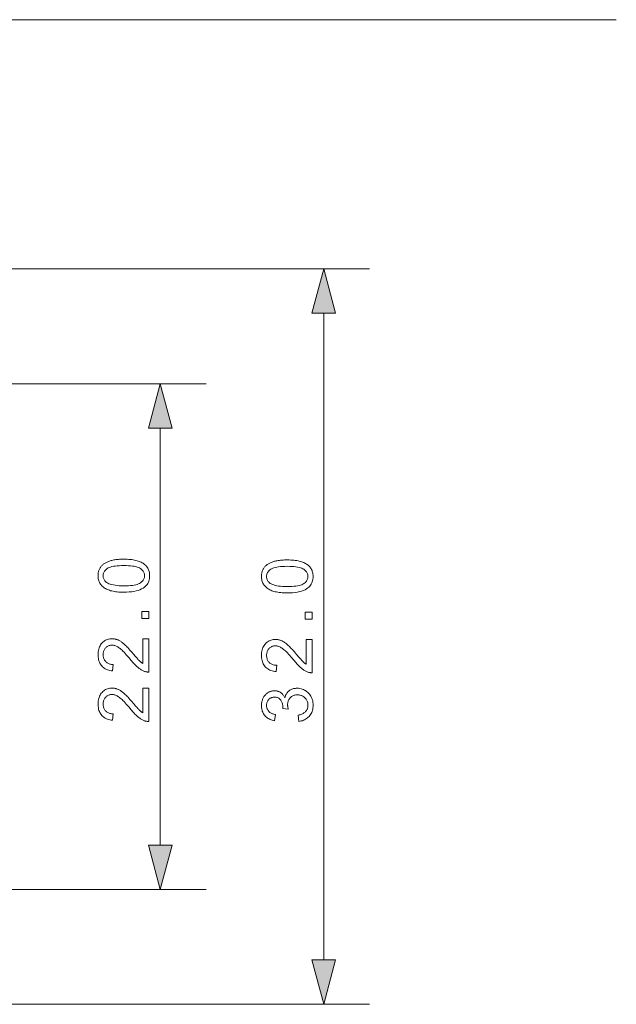
# Model space of a CAD drawing. Extents: x 8 to 406, y 8 to 280.
# Drawn here: x 197 to 223, y 194 to 237 of the extents above; entities that cross this region are included whole.
import ezdxf

# ---------------------------------------------------------------- set-up
doc = ezdxf.new("R2010")
doc.units = 0

msp = doc.modelspace()

# ---------------------------------------------------------------- linework, layer by layer
at = {"color": 7, "lineweight": 13}
for p, q in [((189.062, 225.718), (212.546, 225.718)), ((210.546, 195.649), (210.546, 223.786)), ((189.062, 193.718), (212.546, 193.718))]:
    msp.add_line(p, q, dxfattribs=at)
at = {"color": 7, "lineweight": 13, "ltscale": 0.437672}
for p, q in [((187.925, 220.718), (205.432, 220.718)), ((187.925, 198.718), (205.432, 198.718))]:
    msp.add_line(p, q, dxfattribs=at)
at = {"color": 7, "lineweight": 13, "ltscale": 0.453407}
msp.add_line((203.432, 200.649), (203.432, 218.786), dxfattribs=at)
at = {"color": 7, "lineweight": 13}
msp.add_lwpolyline([(186.094, 222.831), (194.553, 236.563), (223.284, 236.563)], dxfattribs=at)
for points in [[(211.064, 223.786), (210.546, 225.718), (210.028, 223.786)], [(203.949, 218.786), (203.432, 220.718), (202.914, 218.786)], [(201.847, 211.651), (201.77, 211.652), (201.697, 211.654), (201.626, 211.658), (201.559, 211.664), (201.494, 211.671), (201.433, 211.68), (201.375, 211.691), (201.32, 211.703), (201.268, 211.716), (201.219, 211.732), (201.172, 211.748), (201.128, 211.767), (201.086, 211.787), (201.046, 211.808), (201.008, 211.831), (200.972, 211.856), (200.939, 211.882), (200.908, 211.91), (200.878, 211.939), (200.852, 211.97), (200.827, 212.003), (200.805, 212.037), (200.786, 212.072), (200.769, 212.11), (200.755, 212.149), (200.743, 212.19), (200.734, 212.232), (200.728, 212.276), (200.724, 212.321), (200.723, 212.369), (200.723, 212.404), (200.725, 212.438), (200.729, 212.471), (200.734, 212.503), (200.74, 212.535), (200.748, 212.565), (200.757, 212.595), (200.768, 212.624), (200.78, 212.652), (200.794, 212.679), (200.809, 212.705), (200.825, 212.731), (200.842, 212.755), (200.861, 212.779), (200.881, 212.801), (200.902, 212.823), (200.924, 212.843), (200.948, 212.863), (200.973, 212.882), (200.999, 212.9), (201.027, 212.917), (201.055, 212.933), (201.085, 212.949), (201.116, 212.963), (201.148, 212.977), (201.182, 212.991), (201.216, 213.003), (201.252, 213.015), (201.289, 213.026), (201.327, 213.036), (201.366, 213.046), (201.409, 213.054), (201.454, 213.062), (201.502, 213.068), (201.553, 213.073), (201.606, 213.078), (201.662, 213.081), (201.721, 213.084), (201.782, 213.085), (201.847, 213.086), (201.922, 213.085), (201.995, 213.083), (202.065, 213.079), (202.132, 213.073), (202.196, 213.066), (202.257, 213.057), (202.315, 213.047), (202.37, 213.035), (202.423, 213.021), (202.472, 213.006), (202.518, 212.99), (202.562, 212.971), (202.605, 212.952), (202.645, 212.93), (202.682, 212.907), (202.718, 212.883), (202.752, 212.856), (202.783, 212.829), (202.812, 212.799), (202.839, 212.768), (202.864, 212.736), (202.886, 212.702), (202.905, 212.666), (202.922, 212.628), (202.937, 212.589), (202.948, 212.549), (202.957, 212.506), (202.964, 212.462), (202.968, 212.416), (202.969, 212.369), (202.967, 212.306), (202.96, 212.247), (202.949, 212.19), (202.933, 212.136), (202.912, 212.085), (202.887, 212.036), (202.857, 211.99), (202.823, 211.947), (202.784, 211.906), (202.741, 211.869), (202.683, 211.827), (202.617, 211.79), (202.545, 211.758), (202.466, 211.73), (202.38, 211.706), (202.287, 211.686), (202.187, 211.671), (202.081, 211.66), (201.967, 211.653)], [(208.961, 211.619), (208.884, 211.62), (208.811, 211.623), (208.741, 211.627), (208.673, 211.632), (208.609, 211.639), (208.548, 211.648), (208.489, 211.659), (208.434, 211.671), (208.382, 211.684), (208.333, 211.7), (208.286, 211.716), (208.242, 211.735), (208.2, 211.755), (208.16, 211.776), (208.122, 211.799), (208.087, 211.824), (208.053, 211.85), (208.022, 211.878), (207.993, 211.907), (207.966, 211.938), (207.941, 211.971), (207.92, 212.005), (207.9, 212.041), (207.883, 212.078), (207.869, 212.117), (207.858, 212.158), (207.849, 212.2), (207.842, 212.244), (207.838, 212.289), (207.837, 212.337), (207.838, 212.372), (207.84, 212.406), (207.843, 212.439), (207.848, 212.471), (207.855, 212.503), (207.863, 212.533), (207.872, 212.563), (207.883, 212.592), (207.895, 212.62), (207.908, 212.647), (207.923, 212.674), (207.939, 212.699), (207.957, 212.723), (207.975, 212.747), (207.995, 212.769), (208.016, 212.791), (208.039, 212.811), (208.063, 212.831), (208.088, 212.85), (208.114, 212.868), (208.141, 212.885), (208.17, 212.901), (208.2, 212.917), (208.231, 212.932), (208.263, 212.946), (208.296, 212.959), (208.331, 212.971), (208.366, 212.983), (208.403, 212.994), (208.441, 213.004), (208.481, 213.014), (208.523, 213.022), (208.569, 213.03), (208.617, 213.036), (208.667, 213.042), (208.721, 213.046), (208.777, 213.049), (208.835, 213.052), (208.897, 213.053), (208.961, 213.054), (209.037, 213.053), (209.11, 213.051), (209.18, 213.047), (209.247, 213.041), (209.311, 213.034), (209.372, 213.025), (209.43, 213.015), (209.485, 213.003), (209.537, 212.99), (209.586, 212.974), (209.632, 212.958), (209.677, 212.939), (209.719, 212.92), (209.759, 212.898), (209.797, 212.875), (209.833, 212.851), (209.866, 212.824), (209.897, 212.797), (209.927, 212.767), (209.954, 212.737), (209.978, 212.704), (210, 212.67), (210.02, 212.634), (210.037, 212.597), (210.051, 212.557), (210.063, 212.517), (210.072, 212.474), (210.078, 212.43), (210.082, 212.384), (210.083, 212.337), (210.081, 212.274), (210.074, 212.215), (210.063, 212.158), (210.047, 212.104), (210.026, 212.053), (210.001, 212.004), (209.972, 211.958), (209.937, 211.915), (209.899, 211.875), (209.855, 211.837), (209.797, 211.796), (209.732, 211.759), (209.66, 211.726), (209.58, 211.698), (209.494, 211.674), (209.402, 211.654), (209.302, 211.639), (209.195, 211.628), (209.081, 211.621)], [(201.847, 211.929), (201.951, 211.93), (202.049, 211.934), (202.139, 211.94), (202.222, 211.949), (202.298, 211.961), (202.366, 211.974), (202.427, 211.991), (202.481, 212.01), (202.528, 212.032), (202.568, 212.056), (202.602, 212.082), (202.632, 212.109), (202.659, 212.137), (202.682, 212.167), (202.702, 212.197), (202.718, 212.229), (202.731, 212.262), (202.74, 212.296), (202.745, 212.332), (202.747, 212.369), (202.745, 212.405), (202.74, 212.441), (202.731, 212.475), (202.718, 212.508), (202.702, 212.54), (202.682, 212.571), (202.659, 212.6), (202.632, 212.628), (202.601, 212.655), (202.567, 212.681), (202.527, 212.706), (202.48, 212.727), (202.426, 212.746), (202.365, 212.763), (202.297, 212.777), (202.221, 212.788), (202.138, 212.797), (202.048, 212.803), (201.951, 212.807), (201.847, 212.808), (201.742, 212.807), (201.644, 212.803), (201.553, 212.797), (201.47, 212.788), (201.394, 212.777), (201.326, 212.763), (201.265, 212.746), (201.211, 212.727), (201.164, 212.706), (201.125, 212.681), (201.091, 212.655), (201.06, 212.628), (201.034, 212.6), (201.01, 212.57), (200.991, 212.539), (200.975, 212.507), (200.962, 212.473), (200.953, 212.439), (200.948, 212.403), (200.946, 212.366), (200.948, 212.329), (200.952, 212.294), (200.96, 212.261), (200.971, 212.229), (200.986, 212.198), (201.003, 212.169), (201.023, 212.142), (201.047, 212.116), (201.074, 212.091), (201.104, 212.068), (201.147, 212.042), (201.198, 212.018), (201.255, 211.997), (201.319, 211.979), (201.39, 211.964), (201.468, 211.951), (201.552, 211.941), (201.643, 211.934), (201.742, 211.93)], [(208.961, 211.897), (209.066, 211.898), (209.163, 211.902), (209.253, 211.908), (209.336, 211.917), (209.412, 211.929), (209.481, 211.943), (209.542, 211.959), (209.596, 211.978), (209.643, 212), (209.682, 212.024), (209.716, 212.05), (209.747, 212.077), (209.773, 212.105), (209.797, 212.135), (209.817, 212.165), (209.833, 212.197), (209.845, 212.23), (209.854, 212.265), (209.86, 212.3), (209.861, 212.337), (209.86, 212.373), (209.854, 212.409), (209.845, 212.443), (209.833, 212.476), (209.816, 212.508), (209.797, 212.539), (209.773, 212.568), (209.746, 212.596), (209.715, 212.624), (209.681, 212.65), (209.642, 212.674), (209.595, 212.695), (209.541, 212.714), (209.48, 212.731), (209.411, 212.745), (209.336, 212.756), (209.253, 212.765), (209.163, 212.771), (209.065, 212.775), (208.961, 212.776), (208.856, 212.775), (208.758, 212.771), (208.668, 212.765), (208.585, 212.756), (208.509, 212.745), (208.44, 212.731), (208.379, 212.714), (208.325, 212.695), (208.278, 212.674), (208.239, 212.65), (208.205, 212.624), (208.175, 212.596), (208.148, 212.568), (208.125, 212.538), (208.105, 212.507), (208.089, 212.475), (208.077, 212.441), (208.068, 212.407), (208.062, 212.371), (208.061, 212.334), (208.062, 212.297), (208.067, 212.262), (208.075, 212.229), (208.086, 212.197), (208.1, 212.166), (208.117, 212.137), (208.138, 212.11), (208.161, 212.084), (208.188, 212.059), (208.218, 212.036), (208.262, 212.01), (208.312, 211.986), (208.369, 211.965), (208.433, 211.947), (208.504, 211.932), (208.582, 211.919), (208.667, 211.91), (208.758, 211.903), (208.856, 211.898)], [(202.932, 210.509), (202.624, 210.509), (202.624, 210.817), (202.932, 210.817)], [(210.046, 210.477), (209.738, 210.477), (209.738, 210.785), (210.046, 210.785)], [(202.672, 209.628), (202.932, 209.628), (202.932, 208.174), (202.912, 208.174), (202.893, 208.174), (202.874, 208.176), (202.855, 208.178), (202.836, 208.181), (202.817, 208.184), (202.799, 208.188), (202.78, 208.193), (202.762, 208.199), (202.744, 208.206), (202.714, 208.217), (202.685, 208.231), (202.655, 208.245), (202.626, 208.261), (202.596, 208.278), (202.567, 208.296), (202.538, 208.316), (202.509, 208.337), (202.48, 208.36), (202.451, 208.383), (202.422, 208.409), (202.392, 208.437), (202.361, 208.467), (202.329, 208.499), (202.296, 208.533), (202.262, 208.569), (202.228, 208.608), (202.192, 208.649), (202.156, 208.692), (202.118, 208.737), (202.061, 208.806), (202.005, 208.871), (201.953, 208.931), (201.902, 208.987), (201.855, 209.037), (201.809, 209.084), (201.766, 209.125), (201.726, 209.162), (201.688, 209.194), (201.652, 209.222), (201.618, 209.246), (201.584, 209.267), (201.551, 209.286), (201.518, 209.302), (201.485, 209.316), (201.453, 209.327), (201.421, 209.336), (201.389, 209.343), (201.358, 209.346), (201.327, 209.348), (201.296, 209.347), (201.265, 209.343), (201.235, 209.337), (201.207, 209.329), (201.179, 209.319), (201.153, 209.306), (201.127, 209.291), (201.103, 209.274), (201.079, 209.255), (201.056, 209.233), (201.035, 209.209), (201.017, 209.184), (201, 209.158), (200.986, 209.13), (200.974, 209.101), (200.964, 209.07), (200.956, 209.038), (200.951, 209.005), (200.947, 208.97), (200.946, 208.933), (200.947, 208.895), (200.951, 208.859), (200.957, 208.823), (200.965, 208.79), (200.975, 208.758), (200.988, 208.727), (201.003, 208.699), (201.021, 208.671), (201.041, 208.646), (201.063, 208.621), (201.087, 208.599), (201.114, 208.579), (201.142, 208.562), (201.171, 208.546), (201.203, 208.533), (201.236, 208.522), (201.271, 208.514), (201.308, 208.508), (201.347, 208.504), (201.387, 208.503), (201.359, 208.225), (201.298, 208.232), (201.24, 208.243), (201.186, 208.256), (201.134, 208.273), (201.085, 208.293), (201.039, 208.316), (200.996, 208.342), (200.956, 208.372), (200.919, 208.404), (200.885, 208.44), (200.854, 208.478), (200.827, 208.519), (200.802, 208.563), (200.781, 208.609), (200.763, 208.658), (200.749, 208.709), (200.737, 208.763), (200.729, 208.819), (200.724, 208.878), (200.723, 208.939), (200.724, 209.001), (200.73, 209.061), (200.738, 209.118), (200.751, 209.172), (200.766, 209.223), (200.786, 209.272), (200.809, 209.318), (200.835, 209.362), (200.865, 209.402), (200.898, 209.441), (200.934, 209.476), (200.972, 209.507), (201.011, 209.535), (201.052, 209.559), (201.095, 209.579), (201.139, 209.596), (201.185, 209.609), (201.233, 209.618), (201.282, 209.623), (201.333, 209.625), (201.36, 209.625), (201.386, 209.623), (201.412, 209.62), (201.438, 209.617), (201.464, 209.612), (201.49, 209.606), (201.516, 209.599), (201.542, 209.591), (201.567, 209.582), (201.593, 209.571), (201.619, 209.56), (201.644, 209.547), (201.671, 209.532), (201.697, 209.517), (201.724, 209.499), (201.751, 209.481), (201.778, 209.461), (201.806, 209.439), (201.833, 209.416), (201.862, 209.392), (201.891, 209.365), (201.922, 209.335), (201.956, 209.302), (201.991, 209.265), (202.029, 209.225), (202.069, 209.182), (202.111, 209.135), (202.154, 209.085), (202.201, 209.032), (202.249, 208.975), (202.288, 208.929), (202.325, 208.885), (202.359, 208.845), (202.391, 208.809), (202.42, 208.776), (202.446, 208.746), (202.47, 208.72), (202.491, 208.698), (202.51, 208.679), (202.526, 208.663), (202.54, 208.65), (202.555, 208.637), (202.569, 208.624), (202.584, 208.612), (202.599, 208.6), (202.613, 208.589), (202.628, 208.578), (202.643, 208.568), (202.657, 208.559), (202.672, 208.549)], [(209.786, 209.596), (210.046, 209.596), (210.046, 208.142), (210.027, 208.142), (210.007, 208.143), (209.988, 208.144), (209.969, 208.146), (209.95, 208.149), (209.932, 208.152), (209.913, 208.156), (209.895, 208.161), (209.876, 208.167), (209.858, 208.174), (209.829, 208.186), (209.799, 208.199), (209.77, 208.213), (209.74, 208.229), (209.711, 208.246), (209.682, 208.264), (209.653, 208.284), (209.624, 208.305), (209.595, 208.328), (209.566, 208.352), (209.536, 208.377), (209.506, 208.405), (209.475, 208.435), (209.443, 208.467), (209.41, 208.501), (209.377, 208.538), (209.342, 208.576), (209.306, 208.617), (209.27, 208.66), (209.233, 208.705), (209.175, 208.774), (209.12, 208.839), (209.067, 208.899), (209.017, 208.955), (208.969, 209.005), (208.924, 209.052), (208.881, 209.093), (208.84, 209.13), (208.802, 209.162), (208.767, 209.19), (208.732, 209.214), (208.699, 209.235), (208.665, 209.254), (208.632, 209.27), (208.599, 209.284), (208.567, 209.296), (208.535, 209.304), (208.504, 209.311), (208.473, 209.314), (208.442, 209.316), (208.41, 209.315), (208.379, 209.311), (208.35, 209.305), (208.321, 209.297), (208.294, 209.287), (208.267, 209.274), (208.242, 209.26), (208.217, 209.242), (208.193, 209.223), (208.171, 209.201), (208.15, 209.177), (208.131, 209.152), (208.115, 209.126), (208.1, 209.098), (208.088, 209.069), (208.078, 209.038), (208.07, 209.006), (208.065, 208.973), (208.062, 208.938), (208.061, 208.902), (208.062, 208.863), (208.065, 208.827), (208.071, 208.792), (208.079, 208.758), (208.09, 208.726), (208.103, 208.696), (208.118, 208.667), (208.135, 208.639), (208.155, 208.614), (208.178, 208.589), (208.202, 208.567), (208.228, 208.547), (208.256, 208.53), (208.286, 208.514), (208.317, 208.501), (208.35, 208.491), (208.386, 208.482), (208.423, 208.476), (208.461, 208.472), (208.502, 208.471), (208.473, 208.193), (208.413, 208.201), (208.355, 208.211), (208.3, 208.225), (208.248, 208.241), (208.2, 208.261), (208.154, 208.284), (208.111, 208.31), (208.071, 208.34), (208.034, 208.372), (208, 208.408), (207.969, 208.446), (207.941, 208.487), (207.917, 208.531), (207.896, 208.577), (207.878, 208.626), (207.863, 208.677), (207.852, 208.731), (207.843, 208.787), (207.839, 208.846), (207.837, 208.908), (207.839, 208.97), (207.844, 209.029), (207.853, 209.086), (207.865, 209.14), (207.881, 209.191), (207.9, 209.24), (207.923, 209.286), (207.949, 209.33), (207.979, 209.371), (208.013, 209.409), (208.048, 209.444), (208.086, 209.475), (208.125, 209.503), (208.166, 209.527), (208.209, 209.547), (208.253, 209.564), (208.299, 209.577), (208.347, 209.586), (208.397, 209.592), (208.448, 209.593), (208.474, 209.593), (208.5, 209.591), (208.527, 209.589), (208.553, 209.585), (208.579, 209.58), (208.605, 209.574), (208.63, 209.567), (208.656, 209.559), (208.682, 209.55), (208.707, 209.539), (208.733, 209.528), (208.759, 209.515), (208.785, 209.501), (208.812, 209.485), (208.838, 209.468), (208.865, 209.449), (208.893, 209.429), (208.92, 209.407), (208.948, 209.384), (208.976, 209.36), (209.005, 209.333), (209.037, 209.303), (209.07, 209.27), (209.106, 209.233), (209.143, 209.193), (209.183, 209.15), (209.225, 209.103), (209.269, 209.053), (209.315, 209), (209.363, 208.944), (209.403, 208.897), (209.44, 208.853), (209.474, 208.813), (209.505, 208.777), (209.534, 208.744), (209.561, 208.715), (209.585, 208.689), (209.606, 208.666), (209.624, 208.647), (209.64, 208.631), (209.655, 208.618), (209.669, 208.605), (209.684, 208.592), (209.698, 208.58), (209.713, 208.568), (209.728, 208.557), (209.742, 208.547), (209.757, 208.536), (209.772, 208.527), (209.786, 208.517)], [(202.672, 207.479), (202.932, 207.479), (202.932, 206.025), (202.912, 206.025), (202.893, 206.025), (202.874, 206.027), (202.855, 206.029), (202.836, 206.032), (202.817, 206.035), (202.799, 206.039), (202.78, 206.044), (202.762, 206.05), (202.744, 206.057), (202.714, 206.068), (202.685, 206.082), (202.655, 206.096), (202.626, 206.112), (202.596, 206.129), (202.567, 206.147), (202.538, 206.167), (202.509, 206.188), (202.48, 206.211), (202.451, 206.234), (202.422, 206.26), (202.392, 206.288), (202.361, 206.318), (202.329, 206.35), (202.296, 206.384), (202.262, 206.42), (202.228, 206.459), (202.192, 206.5), (202.156, 206.543), (202.118, 206.588), (202.061, 206.657), (202.005, 206.722), (201.953, 206.782), (201.902, 206.838), (201.855, 206.888), (201.809, 206.935), (201.766, 206.976), (201.726, 207.013), (201.688, 207.045), (201.652, 207.073), (201.618, 207.097), (201.584, 207.118), (201.551, 207.137), (201.518, 207.153), (201.485, 207.167), (201.453, 207.179), (201.421, 207.187), (201.389, 207.194), (201.358, 207.197), (201.327, 207.199), (201.296, 207.198), (201.265, 207.194), (201.235, 207.188), (201.207, 207.18), (201.179, 207.17), (201.153, 207.157), (201.127, 207.142), (201.103, 207.125), (201.079, 207.106), (201.056, 207.084), (201.035, 207.06), (201.017, 207.035), (201, 207.009), (200.986, 206.981), (200.974, 206.952), (200.964, 206.921), (200.956, 206.889), (200.951, 206.856), (200.947, 206.821), (200.946, 206.785), (200.947, 206.746), (200.951, 206.71), (200.957, 206.674), (200.965, 206.641), (200.975, 206.609), (200.988, 206.578), (201.003, 206.55), (201.021, 206.522), (201.041, 206.497), (201.063, 206.472), (201.087, 206.45), (201.114, 206.43), (201.142, 206.413), (201.171, 206.397), (201.203, 206.384), (201.236, 206.374), (201.271, 206.365), (201.308, 206.359), (201.347, 206.355), (201.387, 206.354), (201.359, 206.076), (201.298, 206.083), (201.24, 206.094), (201.186, 206.107), (201.134, 206.124), (201.085, 206.144), (201.039, 206.167), (200.996, 206.193), (200.956, 206.223), (200.919, 206.255), (200.885, 206.291), (200.854, 206.329), (200.827, 206.37), (200.802, 206.414), (200.781, 206.46), (200.763, 206.509), (200.749, 206.56), (200.737, 206.614), (200.729, 206.67), (200.724, 206.729), (200.723, 206.791), (200.724, 206.853), (200.73, 206.912), (200.738, 206.969), (200.751, 207.023), (200.766, 207.074), (200.786, 207.123), (200.809, 207.169), (200.835, 207.213), (200.865, 207.253), (200.898, 207.292), (200.934, 207.327), (200.972, 207.358), (201.011, 207.386), (201.052, 207.41), (201.095, 207.43), (201.139, 207.447), (201.185, 207.46), (201.233, 207.469), (201.282, 207.474), (201.333, 207.476), (201.36, 207.476), (201.386, 207.474), (201.412, 207.471), (201.438, 207.468), (201.464, 207.463), (201.49, 207.457), (201.516, 207.45), (201.542, 207.442), (201.567, 207.433), (201.593, 207.422), (201.619, 207.411), (201.644, 207.398), (201.671, 207.383), (201.697, 207.368), (201.724, 207.35), (201.751, 207.332), (201.778, 207.312), (201.806, 207.29), (201.833, 207.267), (201.862, 207.243), (201.891, 207.216), (201.922, 207.186), (201.956, 207.153), (201.991, 207.116), (202.029, 207.076), (202.069, 207.033), (202.111, 206.986), (202.154, 206.936), (202.201, 206.883), (202.249, 206.827), (202.288, 206.78), (202.325, 206.736), (202.359, 206.696), (202.391, 206.66), (202.42, 206.627), (202.446, 206.597), (202.47, 206.571), (202.491, 206.549), (202.51, 206.53), (202.526, 206.514), (202.54, 206.501), (202.555, 206.488), (202.569, 206.475), (202.584, 206.463), (202.599, 206.451), (202.613, 206.44), (202.628, 206.43), (202.643, 206.419), (202.657, 206.41), (202.672, 206.4)], [(209.465, 206.029), (209.429, 206.299), (209.474, 206.309), (209.516, 206.321), (209.555, 206.333), (209.592, 206.347), (209.627, 206.362), (209.658, 206.379), (209.688, 206.397), (209.714, 206.416), (209.739, 206.436), (209.76, 206.458), (209.779, 206.481), (209.797, 206.504), (209.812, 206.529), (209.825, 206.555), (209.836, 206.582), (209.845, 206.609), (209.852, 206.638), (209.857, 206.668), (209.86, 206.698), (209.861, 206.73), (209.86, 206.768), (209.856, 206.804), (209.849, 206.839), (209.84, 206.873), (209.828, 206.906), (209.814, 206.937), (209.797, 206.968), (209.777, 206.997), (209.754, 207.025), (209.729, 207.052), (209.702, 207.077), (209.674, 207.099), (209.644, 207.119), (209.614, 207.136), (209.581, 207.15), (209.548, 207.162), (209.514, 207.171), (209.478, 207.178), (209.441, 207.182), (209.402, 207.183), (209.366, 207.182), (209.33, 207.178), (209.296, 207.172), (209.264, 207.164), (209.232, 207.153), (209.202, 207.14), (209.174, 207.124), (209.146, 207.105), (209.12, 207.085), (209.095, 207.062), (209.072, 207.037), (209.052, 207.01), (209.034, 206.983), (209.018, 206.954), (209.005, 206.924), (208.994, 206.892), (208.985, 206.859), (208.979, 206.825), (208.976, 206.789), (208.974, 206.753), (208.975, 206.737), (208.976, 206.72), (208.977, 206.703), (208.979, 206.685), (208.982, 206.667), (208.985, 206.647), (208.989, 206.627), (208.994, 206.606), (208.999, 206.584), (209.004, 206.562), (208.767, 206.592), (208.768, 206.597), (208.768, 206.602), (208.769, 206.607), (208.769, 206.612), (208.77, 206.616), (208.77, 206.621), (208.77, 206.625), (208.77, 206.629), (208.77, 206.632), (208.77, 206.636), (208.769, 206.67), (208.767, 206.703), (208.762, 206.736), (208.756, 206.768), (208.748, 206.799), (208.738, 206.83), (208.726, 206.86), (208.713, 206.89), (208.697, 206.918), (208.68, 206.946), (208.661, 206.972), (208.64, 206.996), (208.618, 207.017), (208.593, 207.035), (208.566, 207.05), (208.537, 207.062), (208.506, 207.072), (208.474, 207.079), (208.439, 207.083), (208.403, 207.084), (208.373, 207.083), (208.345, 207.08), (208.318, 207.075), (208.292, 207.068), (208.267, 207.059), (208.243, 207.048), (208.22, 207.035), (208.198, 207.02), (208.177, 207.003), (208.157, 206.984), (208.138, 206.963), (208.121, 206.941), (208.107, 206.918), (208.094, 206.894), (208.083, 206.869), (208.075, 206.842), (208.068, 206.814), (208.063, 206.785), (208.06, 206.755), (208.059, 206.724), (208.06, 206.693), (208.063, 206.663), (208.068, 206.634), (208.075, 206.606), (208.084, 206.58), (208.095, 206.554), (208.108, 206.529), (208.122, 206.506), (208.139, 206.483), (208.158, 206.461), (208.179, 206.441), (208.202, 206.422), (208.226, 206.405), (208.253, 206.389), (208.282, 206.375), (208.313, 206.362), (208.345, 206.351), (208.38, 206.341), (208.417, 206.333), (208.455, 206.326), (208.407, 206.056), (208.354, 206.067), (208.303, 206.081), (208.255, 206.097), (208.209, 206.116), (208.166, 206.137), (208.125, 206.161), (208.087, 206.187), (208.051, 206.216), (208.017, 206.248), (207.986, 206.281), (207.958, 206.317), (207.932, 206.355), (207.91, 206.394), (207.891, 206.436), (207.874, 206.478), (207.861, 206.523), (207.85, 206.569), (207.843, 206.617), (207.838, 206.667), (207.837, 206.718), (207.838, 206.754), (207.84, 206.789), (207.844, 206.824), (207.849, 206.858), (207.856, 206.891), (207.865, 206.924), (207.875, 206.956), (207.886, 206.988), (207.9, 207.019), (207.914, 207.05), (207.93, 207.079), (207.947, 207.108), (207.966, 207.134), (207.985, 207.16), (208.006, 207.183), (208.027, 207.206), (208.05, 207.227), (208.074, 207.247), (208.099, 207.265), (208.125, 207.282), (208.152, 207.297), (208.179, 207.31), (208.207, 207.323), (208.235, 207.333), (208.263, 207.342), (208.291, 207.349), (208.32, 207.355), (208.349, 207.359), (208.379, 207.361), (208.409, 207.362), (208.437, 207.361), (208.465, 207.359), (208.492, 207.355), (208.519, 207.35), (208.545, 207.343), (208.571, 207.334), (208.596, 207.324), (208.62, 207.313), (208.645, 207.3), (208.668, 207.285), (208.691, 207.269), (208.713, 207.252), (208.734, 207.233), (208.754, 207.212), (208.773, 207.19), (208.791, 207.167), (208.809, 207.142), (208.825, 207.116), (208.84, 207.088), (208.854, 207.059), (208.864, 207.097), (208.876, 207.133), (208.89, 207.168), (208.906, 207.201), (208.924, 207.232), (208.943, 207.262), (208.965, 207.289), (208.988, 207.315), (209.014, 207.339), (209.041, 207.362), (209.07, 207.382), (209.101, 207.401), (209.133, 207.417), (209.166, 207.431), (209.201, 207.443), (209.237, 207.453), (209.275, 207.46), (209.314, 207.466), (209.354, 207.469), (209.396, 207.47), (209.453, 207.468), (209.508, 207.462), (209.561, 207.451), (209.613, 207.436), (209.662, 207.417), (209.71, 207.394), (209.757, 207.367), (209.801, 207.335), (209.844, 207.3), (209.885, 207.26), (209.923, 207.217), (209.957, 207.171), (209.987, 207.124), (210.013, 207.074), (210.035, 207.022), (210.053, 206.968), (210.067, 206.911), (210.077, 206.853), (210.083, 206.792), (210.085, 206.729), (210.083, 206.672), (210.078, 206.617), (210.069, 206.564), (210.057, 206.513), (210.042, 206.464), (210.023, 206.416), (210, 206.371), (209.975, 206.328), (209.945, 206.287), (209.912, 206.248), (209.877, 206.211), (209.839, 206.178), (209.8, 206.148), (209.758, 206.121), (209.714, 206.097), (209.669, 206.077), (209.621, 206.06), (209.571, 206.047), (209.519, 206.036)], [(202.914, 200.649), (203.432, 198.718), (203.949, 200.649)], [(210.028, 195.649), (210.546, 193.718), (211.064, 195.649)]]:
    msp.add_lwpolyline(points, close=True, dxfattribs=at)
for points in [[(211.064, 223.786), (210.546, 225.718), (211.064, 223.786), (210.028, 223.786)], [(203.949, 218.786), (203.432, 220.718), (203.949, 218.786), (202.914, 218.786)], [(202.914, 200.649), (203.432, 198.718), (202.914, 200.649), (203.949, 200.649)], [(210.028, 195.649), (210.546, 193.718), (210.028, 195.649), (211.064, 195.649)]]:
    msp.add_solid(points, dxfattribs=at)

doc.saveas('drawing.dxf')
